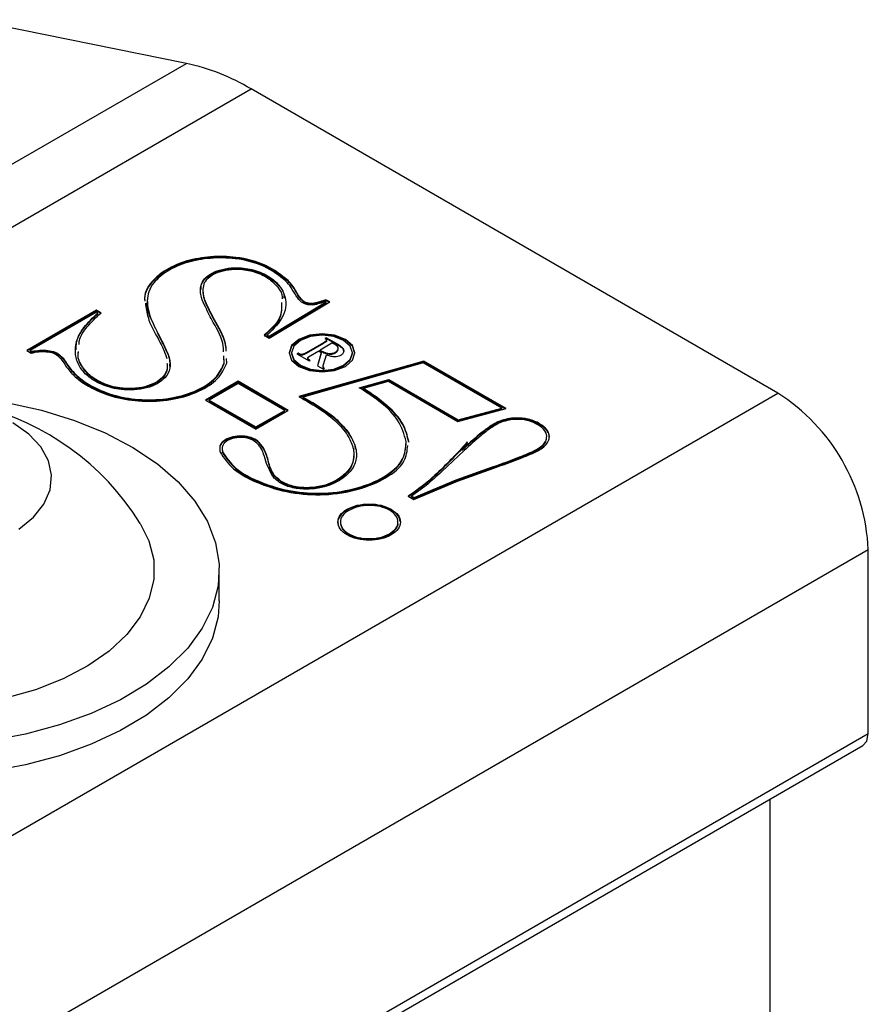
# Model space of a CAD drawing. Units: inches. Extents: x 0.4 to 11.4, y 0.4 to 7.9.
# Drawn here: x 9.4 to 10.4, y 5.9 to 7 of the extents above; entities that cross this region are included whole.
import ezdxf

# ---------------------------------------------------------------- set-up
doc = ezdxf.new("R2010")
doc.units = ezdxf.units.IN
doc.header["$MEASUREMENT"] = 0

msp = doc.modelspace()

# ---------------------------------------------------------------- linework, layer by layer
at = {"color": 7, "linetype": 'Continuous', "lineweight": 25}
for p, q in [((9.637, 6.9373), (9.3891, 6.9875)), ((8.2227, 6.121), (9.637, 6.9373)), ((8.297, 6.0917), (9.7114, 6.908)), ((10.3175, 6.5582), (9.7114, 6.908)), ((9.7539, 6.687), (9.7539, 6.6878)), ((9.657, 6.6681), (9.6565, 6.6741)), ((9.657, 6.6681), (9.657, 6.6689)), ((9.7323, 6.6212), (9.8018, 6.663)), ((9.7323, 6.6236), (9.7978, 6.663)), ((9.7323, 6.6227), (9.7978, 6.6622)), ((9.7978, 6.663), (9.7969, 6.6635)), ((9.8018, 6.663), (9.7973, 6.6656)), ((9.7973, 6.6648), (9.7973, 6.6656)), ((9.8011, 6.6626), (9.7973, 6.6648)), ((9.7978, 6.6622), (9.7978, 6.663)), ((9.5335, 6.6535), (9.4532, 6.6072)), ((9.5335, 6.6527), (9.4539, 6.6067)), ((9.5335, 6.6512), (9.4573, 6.6072)), ((9.5387, 6.6506), (9.5335, 6.6535)), ((9.5335, 6.6527), (9.5335, 6.6535)), ((9.5387, 6.6498), (9.5335, 6.6527)), ((9.5349, 6.6504), (9.5335, 6.6512)), ((9.5349, 6.6495), (9.5349, 6.6504)), ((9.6707, 6.6391), (9.6707, 6.6399)), ((9.7263, 6.6246), (9.7323, 6.6212)), ((9.73, 6.6248), (9.7323, 6.6236)), ((9.73, 6.624), (9.73, 6.6248)), ((9.73, 6.624), (9.7323, 6.6227)), ((9.7323, 6.6227), (9.7323, 6.6236)), ((9.607, 6.6205), (9.607, 6.6213)), ((9.7946, 6.6161), (9.7747, 6.6046)), ((9.7946, 6.6153), (9.7747, 6.6038)), ((9.8044, 6.6154), (9.7908, 6.6075)), ((9.7946, 6.6153), (9.7946, 6.6161)), ((9.7977, 6.6219), (9.7962, 6.6211)), ((9.7977, 6.6211), (9.7969, 6.6207)), ((9.8123, 6.6135), (9.7977, 6.6219)), ((9.7977, 6.6211), (9.7977, 6.6219)), ((9.8123, 6.6126), (9.7977, 6.6211)), ((9.7978, 6.6173), (9.7978, 6.6181)), ((9.7983, 6.6182), (9.7983, 6.6192)), ((9.8123, 6.6126), (9.8123, 6.6135)), ((9.4532, 6.6072), (9.4583, 6.6042)), ((9.4573, 6.6072), (9.459, 6.6062)), ((9.4573, 6.6063), (9.4573, 6.6072)), ((9.4573, 6.6063), (9.459, 6.6053)), ((9.459, 6.6053), (9.459, 6.6062)), ((9.6804, 6.5928), (9.68, 6.6011)), ((9.7579, 6.6044), (9.7579, 6.6036)), ((9.7654, 6.6039), (9.7641, 6.6032)), ((9.7641, 6.6032), (9.7782, 6.5951)), ((9.7654, 6.6031), (9.7648, 6.6028)), ((9.7654, 6.6031), (9.7654, 6.6039)), ((9.7709, 6.6019), (9.7709, 6.6027)), ((9.7747, 6.6038), (9.7747, 6.6046)), ((9.7774, 6.5998), (9.7892, 6.6066)), ((9.792, 6.6049), (9.7877, 6.5896)), ((9.792, 6.6041), (9.7879, 6.5895)), ((9.7892, 6.6066), (9.792, 6.6049)), ((9.7908, 6.6067), (9.7908, 6.6075)), ((9.792, 6.6041), (9.792, 6.6049)), ((9.7947, 6.5909), (9.7981, 6.602)), ((9.828, 6.6036), (9.828, 6.6044)), ((9.4974, 6.5942), (9.4974, 6.595)), ((9.6804, 6.592), (9.68, 6.6003)), ((9.6804, 6.592), (9.6804, 6.5928)), ((9.6833, 6.5926), (9.683, 6.5981)), ((9.91, 6.595), (9.7663, 6.5541)), ((9.91, 6.5942), (9.7663, 6.5532)), ((9.9094, 6.593), (9.7713, 6.5536)), ((9.7766, 6.5986), (9.7766, 6.5975)), ((9.7782, 6.5951), (9.7795, 6.5958)), ((9.7877, 6.5896), (9.7947, 6.5856)), ((9.9997, 6.5409), (9.9094, 6.593)), ((10.0047, 6.5404), (9.91, 6.595)), ((9.91, 6.5942), (9.91, 6.595)), ((10.0037, 6.5401), (9.91, 6.5942)), ((9.7944, 6.5889), (9.7944, 6.5879)), ((9.7945, 6.587), (9.7945, 6.5878)), ((9.7947, 6.5856), (9.7959, 6.5863)), ((9.6963, 6.5717), (9.6589, 6.5501)), ((9.6963, 6.5709), (9.6597, 6.5497)), ((9.6963, 6.5693), (9.6631, 6.5502)), ((9.7541, 6.5383), (9.6963, 6.5717)), ((9.6963, 6.5709), (9.6963, 6.5717)), ((9.7534, 6.5379), (9.6963, 6.5709)), ((9.75, 6.5383), (9.6963, 6.5693)), ((9.8359, 6.5643), (9.87, 6.5737)), ((9.8368, 6.5637), (9.87, 6.5729)), ((9.8407, 6.5638), (9.8694, 6.5717)), ((9.8694, 6.5717), (9.9492, 6.5256)), ((9.87, 6.5737), (9.9498, 6.5276)), ((9.87, 6.5729), (9.87, 6.5737)), ((9.87, 6.5729), (9.9498, 6.5268)), ((8.9032, 5.7419), (10.3175, 6.5582)), ((9.8386, 6.5626), (9.8359, 6.5643)), ((9.8407, 6.563), (9.8407, 6.5638)), ((9.6589, 6.5501), (9.7168, 6.5168)), ((9.6631, 6.5502), (9.7168, 6.5192)), ((9.6631, 6.5493), (9.6631, 6.5502)), ((9.6631, 6.5493), (9.7168, 6.5183)), ((9.7713, 6.5536), (9.7806, 6.5483)), ((9.7713, 6.5528), (9.7713, 6.5536)), ((9.7713, 6.5528), (9.7806, 6.5475)), ((9.7806, 6.5475), (9.7806, 6.5483)), ((9.7168, 6.5168), (9.7541, 6.5383)), ((9.7168, 6.5192), (9.75, 6.5383)), ((9.7168, 6.5183), (9.75, 6.5375)), ((9.75, 6.5375), (9.75, 6.5383)), ((9.9492, 6.5256), (10.0047, 6.5404)), ((9.9498, 6.5276), (9.9997, 6.5409)), ((9.9498, 6.5268), (9.9997, 6.5401)), ((9.9997, 6.5401), (9.9997, 6.5409)), ((9.9498, 6.5268), (9.9498, 6.5276)), ((9.7168, 6.5183), (9.7168, 6.5192)), ((9.8928, 6.5017), (9.8928, 6.5025)), ((9.954, 6.493), (9.9605, 6.5023)), ((9.6783, 6.4918), (9.6785, 6.4898)), ((9.6785, 6.4898), (9.6785, 6.4906)), ((9.9565, 6.4921), (9.9305, 6.4678)), ((9.954, 6.4921), (9.954, 6.493)), ((9.7359, 6.4626), (9.7291, 6.4773)), ((9.7319, 6.4767), (9.7319, 6.4775)), ((9.9472, 6.4585), (9.9892, 6.4732)), ((9.9472, 6.4576), (9.9892, 6.4724)), ((9.9487, 6.457), (9.9907, 6.4718)), ((9.9892, 6.4724), (9.9892, 6.4732)), ((9.7385, 6.4624), (9.7385, 6.4632)), ((9.8988, 6.4357), (9.9487, 6.457)), ((9.8989, 6.438), (9.9472, 6.4585)), ((9.8989, 6.4372), (9.9472, 6.4576)), ((9.9472, 6.4576), (9.9472, 6.4585)), ((9.8921, 6.4396), (9.8988, 6.4357)), ((9.896, 6.4397), (9.8989, 6.438)), ((9.896, 6.4389), (9.896, 6.4397)), ((9.896, 6.4389), (9.8989, 6.4372)), ((9.8989, 6.4372), (9.8989, 6.438)), ((9.8705, 6.3955), (9.8705, 6.3963)), ((9.0071, 5.5619), (10.4215, 6.3782)), ((10.4215, 6.1666), (10.4215, 6.3782)), ((9.6748, 6.3192), (9.6748, 6.3546)), ((9.0072, 5.3503), (10.4215, 6.1666)), ((9.001, 5.3365), (10.4153, 6.1528)), ((10.3085, 5.8154), (10.3085, 6.0912))]:
    msp.add_line(p, q, dxfattribs=at)
at = {"color": 7, "linetype": 'Continuous', "lineweight": 25, "flags": 128}
for points in [[(9.7662, 6.5889), (9.7784, 6.5842), (9.793, 6.5825), (9.8075, 6.5842), (9.8198, 6.5889), (9.828, 6.596), (9.8309, 6.6044), (9.828, 6.6128), (9.8198, 6.6199), (9.8075, 6.6246), (9.793, 6.6263), (9.7785, 6.6246), (9.7662, 6.6199), (9.7579, 6.6128), (9.7551, 6.6044), (9.7579, 6.596), (9.7662, 6.5889)], [(9.8309, 6.6036), (9.828, 6.612), (9.8198, 6.6191), (9.8075, 6.6238), (9.793, 6.6255), (9.7785, 6.6238), (9.7662, 6.619), (9.7579, 6.6119), (9.7551, 6.6036), (9.7551, 6.6036)], [(9.7682, 6.5901), (9.7796, 6.5857), (9.793, 6.5842), (9.8064, 6.5857), (9.8177, 6.5901), (9.8253, 6.5967), (9.828, 6.6044), (9.8253, 6.6121), (9.8177, 6.6187), (9.8064, 6.6231), (9.793, 6.6246), (9.7796, 6.6231), (9.7682, 6.6187), (9.7606, 6.6121), (9.7579, 6.6044), (9.7606, 6.5967), (9.7682, 6.5901)], [(9.7579, 6.6036), (9.7606, 6.5958), (9.7682, 6.5893)], [(9.7682, 6.5893), (9.7796, 6.5849), (9.793, 6.5834), (9.8064, 6.5849), (9.8177, 6.5893), (9.8253, 6.5959), (9.828, 6.6036), (9.828, 6.6036)], [(9.4299, 6.5474), (9.4702, 6.5384), (9.5082, 6.5267), (9.5435, 6.5124), (9.5754, 6.4957)], [(9.4442, 6.4017), (9.4609, 6.4154), (9.473, 6.4306), (9.4801, 6.4469), (9.4818, 6.4637), (9.4781, 6.4803), (9.4693, 6.4963), (9.4555, 6.511), (9.4372, 6.5241)], [(9.5754, 6.4957), (9.6036, 6.4768), (9.6275, 6.4561), (9.6468, 6.4338), (9.6612, 6.4104), (9.6705, 6.386), (9.6746, 6.3613), (9.6734, 6.3364), (9.6669, 6.3118), (9.6552, 6.2878), (9.6384, 6.2648), (9.6169, 6.2433), (9.591, 6.2233), (9.5611, 6.2054), (9.5275, 6.1898), (9.4909, 6.1766), (9.4517, 6.1661), (9.4106, 6.1585)], [(9.5838, 6.4084), (9.5937, 6.3883), (9.5993, 6.3663), (9.5994, 6.3442), (9.5942, 6.3222), (9.5838, 6.3008), (9.5683, 6.2805), (9.5481, 6.2616), (9.5235, 6.2446), (9.495, 6.2296), (9.4632, 6.2171), (9.4288, 6.2073)], [(9.6748, 6.3192), (9.6734, 6.301), (9.6669, 6.2764), (9.6552, 6.2524), (9.6384, 6.2295), (9.6169, 6.2079), (9.591, 6.188), (9.5611, 6.1701), (9.5275, 6.1544), (9.4909, 6.1412), (9.4517, 6.1308), (9.4107, 6.1232)], [(10.4153, 6.1528), (10.4153, 6.1529), (10.4199, 6.1581), (10.4215, 6.1666)]]:
    msp.add_lwpolyline(points, dxfattribs=at)
at = {"color": 7, "linetype": 'Continuous', "lineweight": 25}
for centre, radius, start, end in [((9.5839, 6.6937), 0.2493, 59.2555, 77.6929), ((10.1958, 6.3679), 0.2259, 2.6149, 57.3988), ((9.3244, 6.2468), 0.3055, 31.9256, 119.3487)]:
    msp.add_arc(centre, radius, start, end, dxfattribs=at)
for points, knots in [([(9.7539, 6.6878), (9.7461, 6.694), (9.7308, 6.7062), (9.6971, 6.7152), (9.6648, 6.7157), (9.6365, 6.7109), (9.6128, 6.7006), (9.5945, 6.6853), (9.5877, 6.672), (9.5891, 6.6647), (9.5891, 6.6647)], [0, 0, 0, 0, 0.169735, 0.333588, 0.459508, 0.582468, 0.70922, 0.835079, 0.998693, 1, 1, 1, 1]), ([(9.7539, 6.687), (9.7461, 6.6932), (9.7308, 6.7053), (9.6971, 6.7144), (9.6648, 6.7149), (9.6365, 6.7101), (9.6128, 6.6997), (9.5945, 6.6845), (9.5877, 6.6712), (9.5891, 6.6639), (9.5891, 6.6639)], [0, 0, 0, 0, 0.169735, 0.333588, 0.459508, 0.582468, 0.70922, 0.835079, 0.998693, 1, 1, 1, 1]), ([(9.7514, 6.687), (9.7438, 6.693), (9.7289, 6.7048), (9.6961, 6.7136), (9.6647, 6.714), (9.6371, 6.7092), (9.6145, 6.699), (9.5962, 6.684), (9.59, 6.6648), (9.5956, 6.6432), (9.6029, 6.6292), (9.607, 6.6213)], [0, 0, 0, 0, 0.127059, 0.249657, 0.343868, 0.43583, 0.53089, 0.624885, 0.747431, 0.857048, 1, 1, 1, 1]), ([(9.6679, 6.6394), (9.6648, 6.6453), (9.6598, 6.6548), (9.6533, 6.669), (9.6524, 6.6802), (9.6572, 6.6901), (9.666, 6.6964), (9.6781, 6.701), (9.6942, 6.7029), (9.7135, 6.701), (9.7307, 6.6936), (9.7434, 6.6837), (9.7522, 6.6682), (9.7518, 6.6467), (9.7373, 6.6322), (9.73, 6.6248)], [0, 0, 0, 0, 0.106773, 0.171048, 0.253509, 0.297038, 0.344679, 0.390244, 0.437465, 0.505179, 0.578572, 0.645343, 0.714716, 0.85628, 1, 1, 1, 1]), ([(9.6541, 6.6771), (9.6539, 6.6786), (9.6535, 6.6826), (9.6574, 6.6893), (9.666, 6.6956), (9.6781, 6.7001), (9.6942, 6.702), (9.7135, 6.7002), (9.7308, 6.6927), (9.7429, 6.6828), (9.7497, 6.6741), (9.7492, 6.6688), (9.749, 6.6675)], [0, 0, 0, 0, 0.0507329, 0.1362622, 0.2298715, 0.3194022, 0.4121842, 0.5452351, 0.689444, 0.8206403, 0.9569507, 1, 1, 1, 1]), ([(9.6579, 6.6852), (9.6596, 6.6876), (9.6631, 6.6923), (9.6731, 6.6975), (9.6856, 6.7004), (9.7009, 6.701), (9.7181, 6.6975), (9.7329, 6.6897), (9.7427, 6.6798), (9.7478, 6.6718), (9.7471, 6.6673), (9.7471, 6.6667)], [0, 0, 0, 0, 0.0964257, 0.1956778, 0.2915667, 0.3922427, 0.533021, 0.6861732, 0.8264981, 0.9759492, 1, 1, 1, 1]), ([(9.657, 6.6689), (9.6565, 6.6719), (9.6554, 6.6774), (9.6572, 6.6828), (9.6579, 6.6852)], [0, 0, 0, 0, 0.542212, 1, 1, 1, 1]), ([(9.7814, 6.6594), (9.7798, 6.6595), (9.7765, 6.6596), (9.7724, 6.6609), (9.7689, 6.663), (9.7659, 6.6661), (9.7618, 6.6718), (9.7581, 6.6792), (9.7534, 6.6847), (9.7514, 6.687)], [0, 0, 0, 0, 0.080503, 0.163127, 0.230322, 0.331547, 0.470948, 0.77277, 1, 1, 1, 1]), ([(9.7973, 6.6656), (9.7941, 6.6644), (9.7889, 6.6625), (9.7819, 6.6609), (9.7773, 6.6613), (9.7737, 6.6624), (9.7685, 6.666), (9.7646, 6.6727), (9.7601, 6.6807), (9.7558, 6.6857), (9.7539, 6.6878)], [0, 0, 0, 0, 0.155773, 0.24957, 0.294347, 0.34089, 0.412246, 0.611631, 0.831097, 1, 1, 1, 1]), ([(9.7973, 6.6648), (9.7941, 6.6636), (9.7889, 6.6617), (9.7819, 6.66), (9.7773, 6.6605), (9.7737, 6.6616), (9.7685, 6.6652), (9.7646, 6.6719), (9.7601, 6.6799), (9.7558, 6.6848), (9.7539, 6.687)], [0, 0, 0, 0, 0.155773, 0.24957, 0.294347, 0.34089, 0.412246, 0.611631, 0.831097, 1, 1, 1, 1]), ([(9.6707, 6.6399), (9.6688, 6.6435), (9.6649, 6.6507), (9.66, 6.6604), (9.6579, 6.6665), (9.657, 6.6689)], [0, 0, 0, 0, 0.372558, 0.757666, 1, 1, 1, 1]), ([(9.5897, 6.6617), (9.5904, 6.6562), (9.5923, 6.6422), (9.5998, 6.6289), (9.6043, 6.6208)], [0, 0, 0, 0, 0.393356, 1, 1, 1, 1]), ([(9.5922, 6.6638), (9.5921, 6.6637), (9.5897, 6.6573), (9.5967, 6.6423), (9.6033, 6.6283), (9.607, 6.6205)], [0, 0, 0, 0, 0.012749, 0.441224, 1, 1, 1, 1]), ([(9.6707, 6.6391), (9.6688, 6.6426), (9.6649, 6.6499), (9.66, 6.6595), (9.6579, 6.6657), (9.657, 6.6681)], [0, 0, 0, 0, 0.372558, 0.757666, 1, 1, 1, 1]), ([(9.7465, 6.6623), (9.7466, 6.6567), (9.7468, 6.643), (9.7339, 6.6315), (9.7263, 6.6246)], [0, 0, 0, 0, 0.412184, 1, 1, 1, 1]), ([(9.7465, 6.6615), (9.7466, 6.6559), (9.7468, 6.6422), (9.7339, 6.6306), (9.7263, 6.6238)], [0, 0, 0, 0, 0.412184, 1, 1, 1, 1]), ([(9.7969, 6.6635), (9.7947, 6.6627), (9.7901, 6.6611), (9.7849, 6.6597), (9.7818, 6.6595), (9.7814, 6.6594)], [0, 0, 0, 0, 0.461105, 0.928458, 1, 1, 1, 1]), ([(9.607, 6.6213), (9.6094, 6.6168), (9.6134, 6.609), (9.6179, 6.5975), (9.6187, 6.5866), (9.6139, 6.5764), (9.6039, 6.5687), (9.5914, 6.5637), (9.5767, 6.5616), (9.5592, 6.5618), (9.5404, 6.5668), (9.5245, 6.576), (9.5136, 6.5876), (9.5085, 6.6017), (9.5093, 6.6175), (9.5184, 6.6346), (9.5292, 6.6449), (9.5349, 6.6504)], [0, 0, 0, 0, 0.07576, 0.130728, 0.190019, 0.250844, 0.297129, 0.343017, 0.389487, 0.436197, 0.504477, 0.576073, 0.643176, 0.715361, 0.805854, 0.896973, 1, 1, 1, 1]), ([(9.5101, 6.6081), (9.5101, 6.6109), (9.51, 6.6194), (9.5187, 6.6338), (9.5293, 6.6441), (9.5349, 6.6495)], [0, 0, 0, 0, 0.190598, 0.570475, 1, 1, 1, 1]), ([(9.5135, 6.6141), (9.5135, 6.6156), (9.514, 6.6226), (9.5226, 6.6352), (9.5331, 6.6452), (9.5387, 6.6506)], [0, 0, 0, 0, 0.1126163, 0.5284735, 1, 1, 1, 1]), ([(9.6798, 6.6055), (9.6797, 6.6077), (9.6795, 6.6193), (9.6731, 6.6304), (9.6679, 6.6394)], [0, 0, 0, 0, 0.187232, 1, 1, 1, 1]), ([(9.6827, 6.6063), (9.6826, 6.6082), (9.6824, 6.6196), (9.676, 6.6306), (9.6707, 6.6399)], [0, 0, 0, 0, 0.157662, 1, 1, 1, 1]), ([(9.6826, 6.6063), (9.6826, 6.6079), (9.6823, 6.6191), (9.6761, 6.6298), (9.6707, 6.6391)], [0, 0, 0, 0, 0.137181, 1, 1, 1, 1]), ([(9.6043, 6.6208), (9.6066, 6.6164), (9.6107, 6.6088), (9.6133, 6.6011), (9.6144, 6.5978)], [0, 0, 0, 0, 0.578904, 1, 1, 1, 1]), ([(9.607, 6.6205), (9.6093, 6.616), (9.6133, 6.6082), (9.6179, 6.5977), (9.6177, 6.5915), (9.6176, 6.5888)], [0, 0, 0, 0, 0.434072, 0.749015, 1, 1, 1, 1]), ([(9.7908, 6.6075), (9.7921, 6.6068), (9.7943, 6.6056), (9.7979, 6.6042), (9.8011, 6.6037), (9.8043, 6.6038), (9.8076, 6.6047), (9.8105, 6.6065), (9.8119, 6.6091), (9.8112, 6.6118), (9.8092, 6.6132), (9.8082, 6.6139)], [0, 0, 0, 0, 0.147006, 0.251461, 0.337464, 0.417958, 0.500127, 0.627771, 0.750032, 0.872279, 1, 1, 1, 1]), ([(9.7978, 6.6181), (9.7978, 6.6181), (9.7974, 6.6177), (9.7963, 6.6171), (9.7952, 6.6165), (9.7946, 6.6161)], [0, 0, 0, 0, 0.000217, 0.472187, 1, 1, 1, 1]), ([(9.7978, 6.6173), (9.7978, 6.6173), (9.7974, 6.6169), (9.7963, 6.6163), (9.7952, 6.6157), (9.7946, 6.6153)], [0, 0, 0, 0, 0.000217, 0.472187, 1, 1, 1, 1]), ([(9.7962, 6.6211), (9.7967, 6.6208), (9.7975, 6.6204), (9.7982, 6.6197), (9.7983, 6.6191), (9.7982, 6.6186), (9.7979, 6.6183), (9.7978, 6.6181)], [0, 0, 0, 0, 0.3330837, 0.570698, 0.70494, 0.8485924, 1, 1, 1, 1]), ([(9.7983, 6.6183), (9.7983, 6.6183), (9.7983, 6.6181), (9.7982, 6.6178), (9.7979, 6.6174), (9.7978, 6.6173)], [0, 0, 0, 0, 0.003076, 0.488437, 1, 1, 1, 1]), ([(9.7981, 6.602), (9.7998, 6.6015), (9.8028, 6.6006), (9.8073, 6.6001), (9.8111, 6.6004), (9.8141, 6.6014), (9.8168, 6.603), (9.8185, 6.6055), (9.8182, 6.6084), (9.816, 6.6111), (9.8136, 6.6126), (9.8123, 6.6135)], [0, 0, 0, 0, 0.140893, 0.251851, 0.334557, 0.416413, 0.500343, 0.621496, 0.74165, 0.85958, 1, 1, 1, 1]), ([(9.8082, 6.6139), (9.8075, 6.6143), (9.8064, 6.6149), (9.805, 6.6153), (9.8044, 6.6154)], [0, 0, 0, 0, 0.5953768, 1, 1, 1, 1]), ([(9.8181, 6.6051), (9.8181, 6.6059), (9.8182, 6.6077), (9.816, 6.6103), (9.8136, 6.6118), (9.8123, 6.6126)], [0, 0, 0, 0, 0.288802, 0.613445, 1, 1, 1, 1]), ([(9.4583, 6.6042), (9.4613, 6.6048), (9.4668, 6.606), (9.4757, 6.606), (9.4843, 6.6045), (9.4907, 6.6), (9.4933, 6.5964), (9.4947, 6.5944)], [0, 0, 0, 0, 0.2001381, 0.3753977, 0.5682272, 0.7562392, 1, 1, 1, 1]), ([(9.459, 6.6062), (9.4621, 6.6067), (9.4681, 6.6078), (9.4775, 6.6075), (9.4865, 6.6056), (9.4931, 6.6009), (9.4959, 6.5971), (9.4974, 6.595)], [0, 0, 0, 0, 0.196379, 0.37912, 0.566683, 0.757407, 1, 1, 1, 1]), ([(9.459, 6.6053), (9.4621, 6.6059), (9.4681, 6.607), (9.4775, 6.6067), (9.4865, 6.6048), (9.4931, 6.6001), (9.4959, 6.5963), (9.4974, 6.5942)], [0, 0, 0, 0, 0.196379, 0.37912, 0.566683, 0.757407, 1, 1, 1, 1]), ([(9.6146, 6.5927), (9.6148, 6.5909), (9.6155, 6.5854), (9.6112, 6.5772), (9.6016, 6.5698), (9.5893, 6.565), (9.575, 6.5632), (9.5579, 6.5637), (9.5402, 6.569), (9.5251, 6.5782), (9.5157, 6.5898), (9.5117, 6.5993), (9.5125, 6.6048), (9.5126, 6.6059)], [0, 0, 0, 0, 0.052281, 0.158104, 0.238712, 0.318405, 0.399942, 0.480225, 0.600474, 0.723655, 0.841084, 0.968845, 1, 1, 1, 1]), ([(9.6148, 6.5888), (9.6148, 6.588), (9.6152, 6.5836), (9.6111, 6.5764), (9.6016, 6.5689), (9.5893, 6.5642), (9.575, 6.5623), (9.5579, 6.5629), (9.5402, 6.5682), (9.5251, 6.5774), (9.5157, 6.589), (9.5117, 6.5985), (9.5125, 6.604), (9.5126, 6.605)], [0, 0, 0, 0, 0.023694, 0.132709, 0.215748, 0.297845, 0.381842, 0.464547, 0.588423, 0.715319, 0.83629, 0.967905, 1, 1, 1, 1]), ([(9.7709, 6.6027), (9.7705, 6.6027), (9.7697, 6.6025), (9.7686, 6.6026), (9.7671, 6.603), (9.7661, 6.6035), (9.7654, 6.6039)], [0, 0, 0, 0, 0.187537, 0.372626, 0.516203, 1, 1, 1, 1]), ([(9.7709, 6.6019), (9.7705, 6.6019), (9.7697, 6.6017), (9.7686, 6.6018), (9.7671, 6.6022), (9.7661, 6.6027), (9.7654, 6.6031)], [0, 0, 0, 0, 0.187537, 0.372626, 0.516203, 1, 1, 1, 1]), ([(9.7747, 6.6046), (9.774, 6.6043), (9.7729, 6.6036), (9.7717, 6.603), (9.771, 6.6028), (9.7709, 6.6027)], [0, 0, 0, 0, 0.557672, 0.916087, 1, 1, 1, 1]), ([(9.7747, 6.6038), (9.774, 6.6034), (9.7729, 6.6028), (9.7717, 6.6022), (9.771, 6.602), (9.7709, 6.6019)], [0, 0, 0, 0, 0.557672, 0.916087, 1, 1, 1, 1]), ([(9.7908, 6.6067), (9.7921, 6.606), (9.7943, 6.6048), (9.7979, 6.6034), (9.8011, 6.6029), (9.8043, 6.603), (9.8076, 6.6039), (9.8105, 6.6056), (9.8111, 6.6073), (9.8114, 6.608)], [0, 0, 0, 0, 0.199333, 0.340969, 0.457584, 0.566731, 0.678149, 0.851227, 1, 1, 1, 1]), ([(9.4947, 6.5944), (9.4976, 6.5902), (9.503, 6.5824), (9.5148, 6.5715), (9.5326, 6.561), (9.5576, 6.5517), (9.5903, 6.5479), (9.6232, 6.5502), (9.6523, 6.5596), (9.6749, 6.5741), (9.6805, 6.5865), (9.6833, 6.5926)], [0, 0, 0, 0, 0.089656, 0.166153, 0.253407, 0.379155, 0.500653, 0.627159, 0.749539, 0.876489, 1, 1, 1, 1]), ([(9.4974, 6.595), (9.5002, 6.5909), (9.5054, 6.5833), (9.5169, 6.5727), (9.5341, 6.5625), (9.5583, 6.5533), (9.59, 6.5496), (9.6219, 6.5517), (9.6503, 6.5609), (9.6723, 6.5749), (9.6777, 6.5869), (9.6804, 6.5928)], [0, 0, 0, 0, 0.089936, 0.166142, 0.253354, 0.379321, 0.500671, 0.627213, 0.749547, 0.876523, 1, 1, 1, 1]), ([(9.4974, 6.5942), (9.5002, 6.5901), (9.5054, 6.5825), (9.5169, 6.5719), (9.5341, 6.5617), (9.5583, 6.5525), (9.59, 6.5487), (9.6219, 6.5509), (9.6503, 6.5601), (9.6723, 6.5741), (9.6777, 6.5861), (9.6804, 6.592)], [0, 0, 0, 0, 0.089936, 0.166142, 0.253354, 0.379321, 0.500671, 0.627213, 0.749547, 0.876523, 1, 1, 1, 1]), ([(9.7795, 6.5958), (9.7789, 6.5961), (9.7779, 6.5968), (9.7769, 6.5976), (9.7766, 6.5982), (9.7765, 6.5987), (9.7768, 6.5993), (9.7772, 6.5996), (9.7774, 6.5998)], [0, 0, 0, 0, 0.317028, 0.540492, 0.624774, 0.741434, 0.863547, 1, 1, 1, 1]), ([(9.7788, 6.5954), (9.7785, 6.5956), (9.7777, 6.5961), (9.7769, 6.5967), (9.7766, 6.5973), (9.7766, 6.5975), (9.7766, 6.5977)], [0, 0, 0, 0, 0.3377011, 0.7294785, 0.8772413, 1, 1, 1, 1]), ([(9.7945, 6.5878), (9.7944, 6.5881), (9.7942, 6.5891), (9.7945, 6.5902), (9.7947, 6.5909)], [0, 0, 0, 0, 0.287579, 1, 1, 1, 1]), ([(9.7945, 6.587), (9.7944, 6.5873), (9.7943, 6.5876), (9.7944, 6.5879), (9.7944, 6.588)], [0, 0, 0, 0, 0.896544, 1, 1, 1, 1]), ([(9.7959, 6.5863), (9.7956, 6.5866), (9.795, 6.587), (9.7946, 6.5875), (9.7945, 6.5878)], [0, 0, 0, 0, 0.553478, 1, 1, 1, 1]), ([(9.7953, 6.586), (9.7952, 6.5861), (9.7948, 6.5864), (9.7946, 6.5867), (9.7945, 6.587)], [0, 0, 0, 0, 0.3216875, 1, 1, 1, 1]), ([(9.8899, 6.5024), (9.8875, 6.5108), (9.8823, 6.5287), (9.8603, 6.5483), (9.844, 6.5591), (9.8386, 6.5626)], [0, 0, 0, 0, 0.369788, 0.791673, 1, 1, 1, 1]), ([(9.8928, 6.5025), (9.8911, 6.5094), (9.8875, 6.5238), (9.8686, 6.5447), (9.8504, 6.5571), (9.8407, 6.5638)], [0, 0, 0, 0, 0.298275, 0.625615, 1, 1, 1, 1]), ([(9.8928, 6.5017), (9.8911, 6.5085), (9.8875, 6.523), (9.8686, 6.5439), (9.8504, 6.5563), (9.8407, 6.563)], [0, 0, 0, 0, 0.298275, 0.625615, 1, 1, 1, 1]), ([(9.7806, 6.5483), (9.787, 6.5444), (9.7992, 6.5369), (9.8139, 6.5245), (9.8246, 6.5118), (9.8316, 6.498), (9.8338, 6.4835), (9.8278, 6.4692), (9.814, 6.4572), (9.7957, 6.4492), (9.7759, 6.4473), (9.7591, 6.4487), (9.7445, 6.4542), (9.7388, 6.4598), (9.7359, 6.4626)], [0, 0, 0, 0, 0.103675, 0.199553, 0.289509, 0.376679, 0.476503, 0.566698, 0.6572, 0.750824, 0.813381, 0.875954, 0.937576, 1, 1, 1, 1]), ([(9.7663, 6.5541), (9.7751, 6.5492), (9.7923, 6.5395), (9.8128, 6.523), (9.8254, 6.5062), (9.8308, 6.4901), (9.8286, 6.4752), (9.817, 6.4619), (9.8004, 6.4524), (9.7807, 6.449), (9.7632, 6.4496), (9.7475, 6.4547), (9.7415, 6.4604), (9.7385, 6.4632)], [0, 0, 0, 0, 0.132907, 0.261814, 0.379936, 0.475272, 0.568595, 0.657696, 0.751556, 0.812912, 0.876404, 0.937491, 1, 1, 1, 1]), ([(9.7806, 6.5475), (9.787, 6.5436), (9.7992, 6.5361), (9.814, 6.5237), (9.8243, 6.511), (9.8305, 6.5009), (9.831, 6.4951), (9.8311, 6.4938)], [0, 0, 0, 0, 0.25776, 0.496135, 0.719786, 0.936512, 1, 1, 1, 1]), ([(9.9907, 6.4718), (10.0015, 6.4757), (10.0191, 6.4821), (10.0387, 6.4901), (10.0485, 6.4963), (10.053, 6.5014), (10.0551, 6.5081), (10.0529, 6.516), (10.0438, 6.5234), (10.0311, 6.5287), (10.0175, 6.53), (10.0061, 6.5287), (9.9972, 6.526), (9.986, 6.5202), (9.9716, 6.509), (9.9606, 6.499), (9.954, 6.493)], [0, 0, 0, 0, 0.156604, 0.255547, 0.293919, 0.33493, 0.375536, 0.436732, 0.499975, 0.564077, 0.624224, 0.663889, 0.70502, 0.74636, 0.848216, 1, 1, 1, 1]), ([(10.0542, 6.5057), (10.0542, 6.5059), (10.0552, 6.5089), (10.0526, 6.5152), (10.0439, 6.5226), (10.0311, 6.5279), (10.0175, 6.5292), (10.0061, 6.5279), (9.9972, 6.5252), (9.986, 6.5194), (9.9716, 6.5082), (9.9606, 6.4982), (9.954, 6.4921)], [0, 0, 0, 0, 0.006963, 0.104278, 0.204849, 0.306785, 0.402432, 0.465508, 0.530915, 0.596656, 0.75863, 1, 1, 1, 1]), ([(9.9892, 6.4732), (9.9996, 6.477), (10.0167, 6.4832), (10.0355, 6.4908), (10.0451, 6.4966), (10.0498, 6.5011), (10.0522, 6.5075), (10.0504, 6.5151), (10.0417, 6.5222), (10.0296, 6.5273), (10.0165, 6.5283), (10.0056, 6.5268), (9.9975, 6.5241), (9.9872, 6.5184), (9.9735, 6.5077), (9.9628, 6.4979), (9.9565, 6.4921)], [0, 0, 0, 0, 0.157928, 0.259403, 0.293851, 0.335308, 0.3757, 0.436816, 0.500018, 0.564097, 0.623949, 0.663486, 0.705253, 0.743085, 0.847111, 1, 1, 1, 1]), ([(9.7319, 6.4775), (9.7307, 6.4824), (9.7286, 6.4906), (9.7224, 6.5005), (9.7142, 6.5065), (9.704, 6.5091), (9.6929, 6.5088), (9.6842, 6.5062), (9.6788, 6.5028), (9.676, 6.4991), (9.6749, 6.4949), (9.6754, 6.4919), (9.6757, 6.4903)], [0, 0, 0, 0, 0.221554, 0.377771, 0.469419, 0.560225, 0.657856, 0.749405, 0.808304, 0.866035, 0.928673, 1, 1, 1, 1]), ([(9.7319, 6.4767), (9.7307, 6.4816), (9.7286, 6.4898), (9.7224, 6.4997), (9.7142, 6.5057), (9.704, 6.5083), (9.6929, 6.508), (9.6842, 6.5054), (9.6788, 6.5019), (9.676, 6.4983), (9.675, 6.4948), (9.6753, 6.4926), (9.6754, 6.4918)], [0, 0, 0, 0, 0.229537, 0.391384, 0.486334, 0.580412, 0.681562, 0.776409, 0.83743, 0.897241, 0.962137, 1, 1, 1, 1]), ([(9.7291, 6.4773), (9.728, 6.4809), (9.7263, 6.4868), (9.7235, 6.4944), (9.7192, 6.4998), (9.7139, 6.5043), (9.7051, 6.5073), (9.6948, 6.5073), (9.6866, 6.5052), (9.6815, 6.502), (9.6788, 6.4987), (9.6778, 6.4948), (9.6783, 6.492), (9.6785, 6.4906)], [0, 0, 0, 0, 0.17937, 0.298373, 0.378548, 0.470296, 0.560544, 0.658176, 0.749704, 0.808383, 0.865501, 0.928059, 1, 1, 1, 1]), ([(9.6785, 6.4906), (9.6828, 6.4841), (9.6922, 6.4701), (9.7218, 6.4549), (9.7569, 6.4444), (9.7961, 6.4416), (9.8339, 6.448), (9.8656, 6.4609), (9.8879, 6.48), (9.8892, 6.4949), (9.8899, 6.5024)], [0, 0, 0, 0, 0.115879, 0.251454, 0.3751, 0.499885, 0.62743, 0.750633, 0.874916, 1, 1, 1, 1]), ([(9.6785, 6.4898), (9.6828, 6.4833), (9.6922, 6.4693), (9.7218, 6.4541), (9.7569, 6.4436), (9.7961, 6.4408), (9.8339, 6.4471), (9.8656, 6.4601), (9.8875, 6.4787), (9.8888, 6.493), (9.8895, 6.4999)], [0, 0, 0, 0, 0.1169583, 0.2537957, 0.378593, 0.5045397, 0.6332723, 0.7576229, 0.8830626, 1, 1, 1, 1]), ([(9.9605, 6.5023), (9.9594, 6.501), (9.9476, 6.4879), (9.9268, 6.4663), (9.9036, 6.4471), (9.8921, 6.4396), (9.8921, 6.4396)], [0, 0, 0, 0, 0.05871, 0.5965447, 0.9985057, 1, 1, 1, 1]), ([(9.9605, 6.5015), (9.9594, 6.5002), (9.9476, 6.4871), (9.9268, 6.4655), (9.9036, 6.4463), (9.8921, 6.4388), (9.8921, 6.4388)], [0, 0, 0, 0, 0.05871, 0.596545, 0.998506, 1, 1, 1, 1]), ([(9.9892, 6.4724), (9.9996, 6.4762), (10.0167, 6.4823), (10.0355, 6.49), (10.0451, 6.4957), (10.0499, 6.5003), (10.0509, 6.5039), (10.0514, 6.5057)], [0, 0, 0, 0, 0.421105, 0.69168, 0.783533, 0.894076, 1, 1, 1, 1]), ([(9.6757, 6.4903), (9.6801, 6.4837), (9.6896, 6.4693), (9.72, 6.4536), (9.7561, 6.4427), (9.7964, 6.4399), (9.8353, 6.4464), (9.8677, 6.4598), (9.8895, 6.478), (9.891, 6.4917), (9.8916, 6.4978)], [0, 0, 0, 0, 0.1191767, 0.2581754, 0.3851817, 0.5132986, 0.6442175, 0.7708048, 0.8983936, 1, 1, 1, 1]), ([(9.8294, 6.4878), (9.8291, 6.4833), (9.8287, 6.4739), (9.8169, 6.461), (9.8004, 6.4516), (9.7807, 6.4482), (9.7632, 6.4488), (9.7475, 6.4539), (9.7415, 6.4595), (9.7385, 6.4624)], [0, 0, 0, 0, 0.164756, 0.337264, 0.518988, 0.637778, 0.760706, 0.878976, 1, 1, 1, 1]), ([(9.7385, 6.4632), (9.7385, 6.4632), (9.735, 6.4678), (9.7335, 6.4727), (9.7319, 6.4775)], [0, 0, 0, 0, 0.004813, 1, 1, 1, 1]), ([(9.7385, 6.4624), (9.7385, 6.4624), (9.735, 6.4669), (9.7335, 6.4718), (9.7319, 6.4767)], [0, 0, 0, 0, 0.0048126, 1, 1, 1, 1]), ([(9.9305, 6.4678), (9.9248, 6.4625), (9.9142, 6.4527), (9.9017, 6.4438), (9.896, 6.4397)], [0, 0, 0, 0, 0.5437736, 1, 1, 1, 1]), ([(9.8727, 6.4246), (9.869, 6.4263), (9.8616, 6.4298), (9.8472, 6.4311), (9.8331, 6.4297), (9.8212, 6.4249), (9.8129, 6.4181), (9.8104, 6.4099), (9.8129, 6.4017), (9.8212, 6.3949), (9.833, 6.3901), (9.8472, 6.3886), (9.8614, 6.3901), (9.8732, 6.3949), (9.8815, 6.4017), (9.884, 6.4099), (9.8817, 6.4182), (9.8757, 6.4224), (9.8727, 6.4246)], [0, 0, 0, 0, 0.062746, 0.124958, 0.187581, 0.249982, 0.312433, 0.374992, 0.437528, 0.5, 0.562473, 0.625008, 0.687568, 0.750022, 0.812679, 0.874993, 0.937528, 1, 1, 1, 1]), ([(9.8727, 6.4238), (9.869, 6.4255), (9.8616, 6.429), (9.8472, 6.4303), (9.8331, 6.4288), (9.8211, 6.4241), (9.8132, 6.4173), (9.8104, 6.4112), (9.8116, 6.4081), (9.8117, 6.4076)], [0, 0, 0, 0, 0.162304, 0.323228, 0.485214, 0.646627, 0.808166, 0.969987, 1, 1, 1, 1]), ([(9.8238, 6.4233), (9.821, 6.4214), (9.8155, 6.4175), (9.8134, 6.4098), (9.8157, 6.4023), (9.8233, 6.3961), (9.8341, 6.3917), (9.8471, 6.3904), (9.8604, 6.3916), (9.8671, 6.3948), (9.8705, 6.3963)], [0, 0, 0, 0, 0.124819, 0.250006, 0.375049, 0.5, 0.624951, 0.749994, 0.875181, 1, 1, 1, 1]), ([(9.8705, 6.3963), (9.8733, 6.3983), (9.8789, 6.4022), (9.881, 6.4099), (9.8788, 6.4174), (9.8711, 6.4237), (9.8603, 6.4281), (9.8472, 6.4294), (9.834, 6.4281), (9.8272, 6.4249), (9.8238, 6.4233)], [0, 0, 0, 0, 0.12542, 0.249969, 0.37507, 0.500001, 0.625518, 0.749939, 0.87514, 1, 1, 1, 1]), ([(9.8827, 6.4106), (9.8823, 6.4128), (9.8814, 6.4178), (9.8758, 6.4216), (9.8727, 6.4238)], [0, 0, 0, 0, 0.449138, 1, 1, 1, 1]), ([(9.8705, 6.3955), (9.8732, 6.3975), (9.8786, 6.4014), (9.8811, 6.4071), (9.88, 6.41), (9.8798, 6.4105)], [0, 0, 0, 0, 0.4549772, 0.9067946, 1, 1, 1, 1]), ([(9.8146, 6.4076), (9.815, 6.4056), (9.8159, 6.4011), (9.8234, 6.3953), (9.8341, 6.3909), (9.8471, 6.3896), (9.8604, 6.3908), (9.8671, 6.3939), (9.8705, 6.3955)], [0, 0, 0, 0, 0.138315, 0.310598, 0.482881, 0.65529, 0.827898, 1, 1, 1, 1])]:
    msp.add_open_spline(points, degree=3, knots=knots, dxfattribs=at)

doc.saveas('drawing.dxf')
